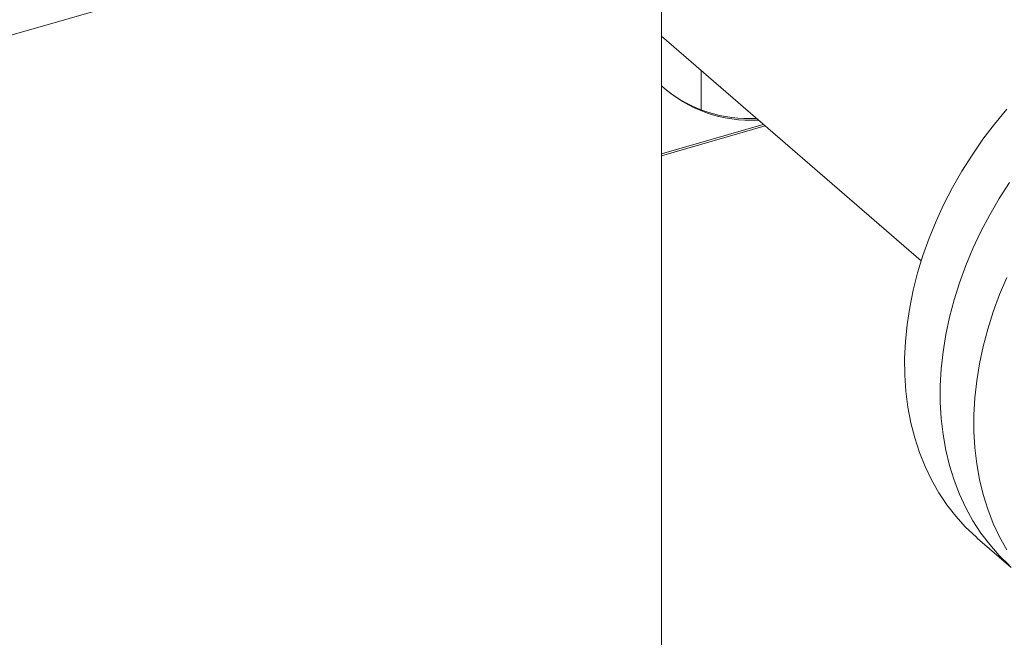
# Model space of a CAD drawing. Extents: x 19.1 to 29.8, y 0.6 to 8.7.
# Drawn here: x 22.2 to 22.4, y 5.4 to 5.6 of the extents above; entities that cross this region are included whole.
import ezdxf

# ---------------------------------------------------------------- set-up
doc = ezdxf.new("R2010")
doc.units = 0
doc.header["$MEASUREMENT"] = 0
doc.layers.get('0').update_dxf_attribs({"linetype": 'CONTINUOUS'})
doc.layers.add('D7', color=7, linetype='CONTINUOUS')

# ---------------------------------------------------------------- blocks, each defined once
blk = doc.blocks.new('A$C1A6E67C5')
at = {"lineweight": 15}
for p, q in [((2.250493001604227, 2.246764163867599), (2.443667877010625, 2.302528947025882)), ((2.435896017749286, 1.784747093952413), (2.435896017749286, 2.264915157579269)), ((2.435896041944488, 2.249079042581513), (2.506347447179124, 2.188066335916007)), ((2.446654604515771, 2.239761938167234), (2.446654604515771, 2.229090871569278)), ((2.435895988561555, 2.216602503650295), (2.464021587570016, 2.224721664729618)), ((2.43589611039441, 2.217179865869591), (2.463521607679127, 2.225154660016505)), ((2.521690955979174, 2.112768888104618), (2.530805530235213, 2.104875435254202))]:
    blk.add_line(p, q, dxfattribs=at)
at = {"lineweight": 15, "flags": 128}
for points in [[(2.529567769820318, 2.229266520970285), (2.526256395284499, 2.225243189070282), (2.523120471268747, 2.221091159715675), (2.520169989646313, 2.216823478538833), (2.517413926167777, 2.212453151873483), (2.514860579168499, 2.207993667915543), (2.51251824698393, 2.203459022922297), (2.510393873119185, 2.198863076075911), (2.508494062371831, 2.194220096843415), (2.506824911478098, 2.189544377380987), (2.505391331697702, 2.184850375688526), (2.504197895582848, 2.180152706020188), (2.503248159562958, 2.175465689300754), (2.502545002652354, 2.170803958963464), (2.502090965157834, 2.166181965988198), (2.501887063202055, 2.161613806037707), (2.501934143553974, 2.157113864594059), (2.50223203685978, 2.152695810425541), (2.502779557643002, 2.14837335767862), (2.503575520427148, 2.144160051145988), (2.504617046197893, 2.140068692707397), (2.50590108658713, 2.136111950677483), (2.507423577104042, 2.132302115364627), (2.509179775842668, 2.128650942816742), (2.511164602189524, 2.125169837274616), (2.51337145134702, 2.121869339600527), (2.515793718517578, 2.118759821302984), (2.518424121488501, 2.115850780922454), (2.521254192570588, 2.113151374781793), (2.521690955979174, 2.112768888104618)], [(2.530361557300118, 2.105391267296163), (2.527568235989115, 2.108130665063438), (2.524976445680913, 2.11107803324189), (2.522593807295785, 2.114224055744408), (2.520428111107762, 2.117559211341428), (2.518485792560661, 2.121073079636217), (2.516772948390695, 2.124754888424917), (2.515294828565153, 2.128593113001193), (2.51405600563622, 2.132576033105792), (2.513060205387113, 2.136691260653881), (2.512310814893532, 2.140926055753493), (2.511809866400867, 2.145267456760637), (2.51155905344698, 2.149701896193518), (2.51155905344698, 2.154215767271651), (2.511809866400867, 2.158795013630982), (2.512310814893532, 2.163425552708315), (2.513060205387113, 2.168093093288025), (2.51405600563622, 2.172783246377991), (2.515294828565153, 2.177481401234095), (2.516772948390695, 2.182173018689534), (2.518485792560661, 2.186843738520844), (2.520428111107762, 2.191479004951654), (2.522593807295785, 2.196064525825804), (2.524976445680913, 2.200586165241369), (2.527568235989115, 2.205029904251944), (2.530361557300118, 2.209382026830061)], [(2.529568693900224, 2.183563028047985), (2.527626375353123, 2.178927761617183), (2.525913531183157, 2.174257041785864), (2.524435411357615, 2.169565424330425), (2.523196588428682, 2.164867269474321), (2.522200788179582, 2.160177116384356), (2.521451397685986, 2.155509575804654), (2.520950449193329, 2.150879036727313), (2.520699636239435, 2.146299790367982), (2.520699636239435, 2.141785919289857), (2.520950449193329, 2.137351479856976), (2.521451397685986, 2.133010078849832), (2.522200788179582, 2.128775283750221), (2.523196588428682, 2.124660056202131), (2.524435411357615, 2.120677136097523), (2.525913531183157, 2.116838911521256), (2.527626375353123, 2.113157102732556), (2.529568693900224, 2.109643234437767)]]:
    blk.add_lwpolyline(points, dxfattribs=at)
at = {"lineweight": 15}
for centre, radius, start, end in [((2.46007370664433, 2.262102749919443), 0.03583786732682068, 227.5739351310573, 273.3514561645011), ((2.459697089904047, 2.263054315268812), 0.03634864012169579, 230.8825974748483, 273.1095096559151)]:
    blk.add_arc(centre, radius, start, end, dxfattribs=at)

msp = doc.modelspace()

# ---------------------------------------------------------------- block references
at = {"layer": 'D7', "color": 7, "linetype": 'Continuous'}
msp.add_blockref('A$C1A6E67C5', (19.89970987085413, 3.30309995638396), dxfattribs=at)

doc.saveas('drawing.dxf')
